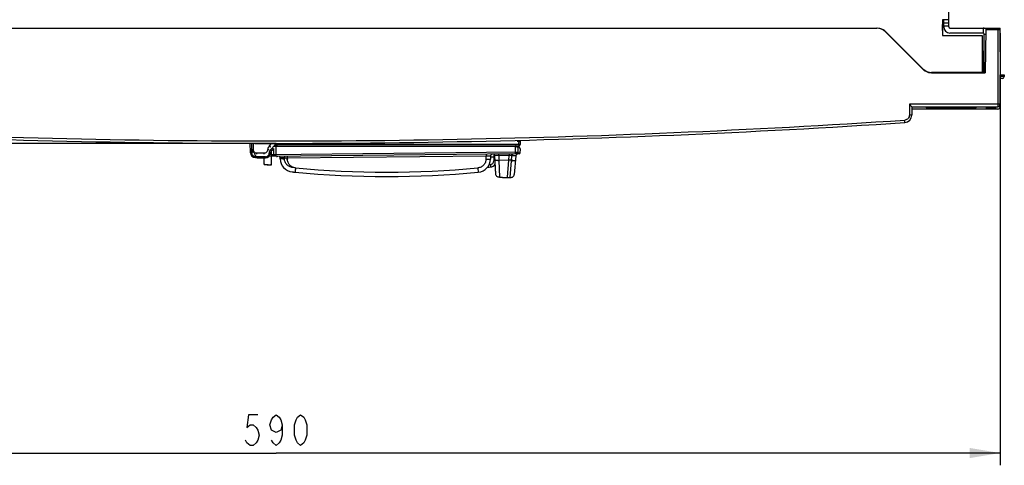
# Model space of a CAD drawing. Units: millimetres. Extents: x 0 to 420, y 0 to 297.
# Drawn here: x 106 to 186, y 92 to 128 of the extents above; entities that cross this region are included whole.
import ezdxf

# ---------------------------------------------------------------- set-up
doc = ezdxf.new("R2010")
doc.units = ezdxf.units.MM
doc.header["$LTSCALE"] = 23.1
doc.layers.get('0').update_dxf_attribs({"linetype": 'CONTINUOUS'})
doc.layers.add('INTF_1', color=7, linetype='CONTINUOUS')
doc.styles.get("Standard").update_dxf_attribs({"font": 'txt', "width": 0.8})
doc.dimstyles.new('DIMSTYLE_4', dxfattribs={"dimtxt": 2.5, "dimasz": 2.5, "dimexe": 1, "dimexo": 0, "dimtad": 1, "dimdec": 0, "dimlfac": 5, "dimtxsty": 'STANDARD', "dimblk": '_FILLED', "dimblk1": '_FILLED', "dimblk2": '_FILLED', "dimcen": 0.09, "dimazin": 2, "dimtp": 0.8, "dimtm": 0.8, "dimtfac": 1, "dimtdec": 0, "dimtofl": 0, "dimtmove": 0, "dimatfit": 3, "dimldrblk": '_FILLED', "dimfxl": 1, "dimtolj": 1, "dimarcsym": 0})
doc.dimstyles.new('DIMSTYLE_7', dxfattribs={"dimtxt": 2.5, "dimasz": 2.5, "dimexe": 1, "dimexo": 0, "dimtad": 1, "dimdec": 0, "dimlfac": 5, "dimtxsty": 'STANDARD', "dimblk": '_FILLED', "dimblk1": '_FILLED', "dimblk2": '_FILLED', "dimcen": 0.09, "dimazin": 2, "dimtp": 0.2, "dimtm": 0.2, "dimtfac": 1, "dimtdec": 0, "dimtofl": 0, "dimtmove": 0, "dimatfit": 3, "dimldrblk": '_FILLED', "dimfxl": 1, "dimtolj": 1, "dimarcsym": 0})
doc.dimstyles.new('DIMSTYLE_8', dxfattribs={"dimtxt": 2.5, "dimasz": 2.5, "dimexe": 1, "dimexo": 0, "dimtad": 1, "dimdec": 0, "dimlfac": 5, "dimtxsty": 'STANDARD', "dimblk": '_FILLED', "dimblk1": '_FILLED', "dimblk2": '_FILLED', "dimcen": 0.09, "dimazin": 2, "dimtp": 0.3, "dimtm": 0.3, "dimtfac": 1, "dimtdec": 0, "dimtofl": 0, "dimtmove": 0, "dimatfit": 3, "dimldrblk": '_FILLED', "dimfxl": 1, "dimtolj": 1, "dimarcsym": 0})

# ---------------------------------------------------------------- blocks, each defined once
blk = doc.blocks.new('_FILLED')
at = {"color": 0, "linetype": 'BYBLOCK'}
blk.add_solid([(0, 0), (-1, 0.166), (-1, -0.166)], dxfattribs=at)
blk = doc.blocks.new('*D4')
at = {"color": 2, "linetype": 'CONTINUOUS'}
for p, q in [((67.44, 127.627), (67.44, 92)), ((185.444, 127.227), (185.444, 92)), ((67.44, 93), (126.442, 93)), ((185.444, 93), (126.442, 93))]:
    blk.add_line(p, q, dxfattribs=at)
at = {"color": 2, "linetype": 'CONTINUOUS', "xscale": 2.5, "yscale": 2.5, "zscale": 2.5, "rotation": 180}
blk.add_blockref('_FILLED', (67.44, 93), dxfattribs=at)
at = {"color": 2, "linetype": 'CONTINUOUS', "xscale": 2.5, "yscale": 2.5, "zscale": 2.5}
blk.add_blockref('_FILLED', (185.444, 93), dxfattribs=at)
blk = doc.blocks.new('*D12')
at = {"color": 2, "linetype": 'CONTINUOUS'}
for p, q in [((67.446, 127.625), (53.801, 127.625)), ((54.801, 127.625), (54.801, 122.931)), ((54.801, 118.236), (54.801, 122.931)), ((126.44, 118.236), (53.801, 118.236))]:
    blk.add_line(p, q, dxfattribs=at)
at = {"color": 2, "linetype": 'CONTINUOUS', "xscale": 2.5, "yscale": 2.5, "zscale": 2.5}
for p, rotation in [((54.801, 127.625), 90), ((54.801, 118.236), 270)]:
    blk.add_blockref('_FILLED', p, dxfattribs=dict(at, rotation=rotation))
blk = doc.blocks.new('*D13')
at = {"color": 2, "linetype": 'CONTINUOUS'}
for p, q in [((126.44, 118.236), (53.801, 118.236)), ((54.801, 118.236), (54.801, 106.594)), ((54.801, 94.953), (54.801, 106.594)), ((68.897, 94.953), (53.801, 94.953))]:
    blk.add_line(p, q, dxfattribs=at)
at = {"color": 2, "linetype": 'CONTINUOUS', "xscale": 2.5, "yscale": 2.5, "zscale": 2.5}
for p, rotation in [((54.801, 118.236), 90), ((54.801, 94.953), 270)]:
    blk.add_blockref('_FILLED', p, dxfattribs=dict(at, rotation=rotation))
blk = doc.blocks.new('*D14')
at = {"color": 2, "linetype": 'CONTINUOUS'}
for p, q in [((61.782, 118.236), (61.782, 124.236)), ((61.782, 124.236), (61.782, 115.764)), ((126.44, 118.236), (60.782, 118.236)), ((61.782, 105.584), (61.782, 115.764)), ((74.21, 113.293), (60.782, 113.293)), ((61.782, 113.293), (61.782, 105.584))]:
    blk.add_line(p, q, dxfattribs=at)
at = {"color": 2, "linetype": 'CONTINUOUS', "xscale": 2.5, "yscale": 2.5, "zscale": 2.5}
for p, rotation in [((61.782, 118.236), 270), ((61.782, 113.293), 90)]:
    blk.add_blockref('_FILLED', p, dxfattribs=dict(at, rotation=rotation))

msp = doc.modelspace()

# ---------------------------------------------------------------- linework, layer by layer
at = {"color": 7, "linetype": 'CONTINUOUS'}
for p, q in [((126.2945, 117.9966), (146.0168, 117.9966)), ((144.3691, 117.9966), (144.3691, 118.0506)), ((144.3701, 118.0506), (144.3701, 117.9966)), ((146.0168, 117.9966), (146.0377, 117.9556)), ((126.3289, 117.2145), (126.0437, 117.2116)), ((126.2375, 117.827), (126.2427, 117.3136)), ((126.4437, 117.2157), (126.3437, 117.2147)), ((143.9076, 117.1506), (144.2637, 117.1506)), ((144.3402, 115.7389), (144.2593, 117.2428))]:
    msp.add_line(p, q, dxfattribs=at)
at = {"color": 9, "linetype": 'CONTINUOUS'}
for p, q in [((126.4437, 117.2157), (126.4358, 117.9966)), ((144.1701, 118.0506), (144.1701, 117.9966)), ((145.9168, 117.9966), (145.9227, 117.4126)), ((146.1217, 117.5146), (125.9507, 117.3107)), ((126.0397, 117.6093), (126.0437, 117.2116)), ((144.1701, 117.3521), (144.1701, 116.812)), ((144.5786, 117.2474), (144.5775, 117.3561)), ((145.4274, 117.256), (144.5786, 117.2474)), ((144.5786, 117.2474), (144.5999, 116.8522)), ((145.3938, 116.8637), (145.4274, 117.256)), ((145.4263, 117.3644), (145.4274, 117.256)), ((143.8979, 116.5133), (143.9164, 116.3141)), ((144.2818, 116.812), (144.1701, 116.812)), ((145.3938, 116.8637), (144.5999, 116.8522)), ((144.5999, 116.8522), (144.6574, 115.4874)), ((145.2925, 115.4966), (145.3938, 116.8637))]:
    msp.add_line(p, q, dxfattribs=at)
at = {"color": 2, "linetype": 'CONTINUOUS'}
for points in [[(124.9424, 96.125), (124.1924, 96.125), (124.0674, 95.0833), (124.3174, 95.2917), (124.5674, 95.2917), (124.8174, 95.0833), (124.9424, 94.875), (125.0674, 94.4583), (124.9424, 94.0417), (124.8174, 93.8333), (124.5674, 93.625), (124.3174, 93.625), (124.0674, 93.8333), (123.9424, 94.0417)], [(126.9424, 95.2917), (126.8174, 94.875), (126.4424, 94.6667), (126.0674, 94.875), (125.9424, 95.2917), (126.0674, 95.7083), (126.1924, 95.9167), (126.4424, 96.125), (126.6924, 95.9167), (126.8174, 95.7083), (126.9424, 95.2917), (126.9424, 94.4583), (126.8174, 94.0417), (126.6924, 93.8333), (126.4424, 93.625), (126.1924, 93.8333), (126.0674, 94.0417)], [(128.4424, 93.625), (128.1924, 93.8333), (128.0674, 94.0417), (127.9424, 94.4583), (127.9424, 95.2917), (128.0674, 95.7083), (128.1924, 95.9167), (128.4424, 96.125), (128.6924, 95.9167), (128.8174, 95.7083), (128.9424, 95.2917), (128.9424, 94.4583), (128.8174, 94.0417), (128.6924, 93.8333), (128.4424, 93.625)]]:
    msp.add_lwpolyline(points, dxfattribs=at)
at = {"color": 7, "linetype": 'CONTINUOUS'}
for centre, radius, start, end in [((126.3427, 117.3146), 0.1, 180.579303, 270.579303), ((144.0995, 117.2342), 0.16, 3.079303, 48.438042), ((143.8701, 116.812), 0.5, 275.31197, 328.769529), ((136.5101, 195.9706), 80, 275.132126, 275.31197)]:
    msp.add_arc(centre, radius, start, end, dxfattribs=at)
at = {"color": 9, "linetype": 'CONTINUOUS'}
for centre, radius, start, end in [((136.5101, 195.9706), 79.8, 275.241925, 275.31197), ((143.8701, 116.812), 0.3, 275.311972, 0.000073), ((144.1713, 124.8335), 7.9928, 272.446813, 273.073566)]:
    msp.add_arc(centre, radius, start, end, dxfattribs=at)
for points, knots in [([(144.5786, 117.2474), (144.5577, 117.2475), (144.5167, 117.2477), (144.4572, 117.2479), (144.41, 117.2479), (144.3752, 117.2478), (144.3519, 117.2476), (144.3309, 117.2474), (144.3123, 117.2471), (144.2965, 117.2467), (144.2834, 117.2462), (144.2732, 117.2456), (144.266, 117.2449), (144.2617, 117.2441), (144.2597, 117.2435), (144.2592, 117.243), (144.2593, 117.2428)], [0, 0, 0, 0, 0.1957454, 0.3843618, 0.5585733, 0.6380022, 0.7110995, 0.7770092, 0.8351138, 0.8848835, 0.9258498, 0.9577269, 0.9805369, 0.9943805, 0.9980654, 1, 1, 1, 1]), ([(145.7472, 117.2661), (145.7473, 117.2663), (145.7469, 117.2666), (145.7464, 117.2668), (145.7455, 117.2671), (145.7438, 117.2674), (145.7399, 117.2678), (145.7332, 117.268), (145.723, 117.268), (145.7099, 117.2677), (145.694, 117.2673), (145.6754, 117.2666), (145.6543, 117.2657), (145.631, 117.2648), (145.5961, 117.2633), (145.5489, 117.2613), (145.4893, 117.2587), (145.4483, 117.2569), (145.4274, 117.256)], [0, 0, 0, 0, 0.0018314, 0.003362, 0.0054075, 0.0111332, 0.0191002, 0.0418444, 0.0737435, 0.1148131, 0.1647317, 0.2229792, 0.2889861, 0.3621406, 0.4416485, 0.6159839, 0.8045271, 1, 1, 1, 1]), ([(144.5125, 116.848), (144.4965, 116.8473), (144.4653, 116.8461), (144.4203, 116.8446), (144.3795, 116.8437), (144.3491, 116.8434), (144.3282, 116.8435), (144.3154, 116.8437), (144.3046, 116.8441), (144.2959, 116.8445), (144.2894, 116.8451), (144.2846, 116.8458), (144.282, 116.8463), (144.2805, 116.8471), (144.2805, 116.8476)], [0, 0, 0, 0, 0.2062485, 0.4029644, 0.5809706, 0.7317683, 0.7954184, 0.8506555, 0.8970482, 0.9342818, 0.9626218, 0.9825428, 0.9946126, 1, 1, 1, 1]), ([(145.7131, 116.8683), (145.7131, 116.868), (145.7123, 116.8673), (145.7106, 116.8668), (145.7079, 116.8661), (145.7025, 116.8652), (145.6934, 116.8643), (145.6801, 116.8635), (145.664, 116.8628), (145.6454, 116.8622), (145.6248, 116.8618), (145.6025, 116.8615), (145.5789, 116.8614), (145.5455, 116.8613), (145.502, 116.8616), (145.4484, 116.8624), (145.4121, 116.8632), (145.3938, 116.8637)], [0, 0, 0, 0, 0.0029262, 0.0084939, 0.0170471, 0.0285882, 0.0602985, 0.1024129, 0.1534207, 0.2119133, 0.2766473, 0.3464648, 0.4204658, 0.497807, 0.6598761, 0.828508, 1, 1, 1, 1])]:
    msp.add_open_spline(points, degree=3, knots=knots, dxfattribs=at)
at = {"layer": 'INTF_1', "color": 7, "linetype": 'CONTINUOUS'}
for p, q in [((181.2444, 127.727), (181.2444, 167.627)), ((95.4719, 127.6277), (175.3793, 127.6277)), ((180.7444, 128.3078), (180.7444, 127.027)), ((181.2444, 128.3078), (180.7444, 128.3078)), ((180.752, 127.9283), (180.7444, 127.9207)), ((180.752, 127.9283), (180.7444, 127.9283)), ((180.7506, 128.3078), (180.7506, 127.9283)), ((180.7521, 127.4283), (180.752, 127.9283)), ((180.8444, 127.827), (180.8444, 128.3078)), ((181.2444, 128.027), (180.8444, 128.027)), ((180.8444, 127.827), (180.8444, 127.727)), ((181.3444, 127.627), (185.4444, 127.627)), ((184.0444, 127.627), (184.0444, 127.227)), ((185.4444, 127.227), (185.4444, 127.627)), ((176.0889, 127.3324), (179.1268, 124.2731)), ((176.134, 127.3341), (179.1483, 124.3199)), ((180.7521, 127.4283), (180.7444, 127.4361)), ((180.7444, 127.4283), (180.7521, 127.4283)), ((180.7444, 127.027), (183.9804, 127.027)), ((184.0444, 127.227), (181.3444, 127.227)), ((183.9804, 127.027), (183.9804, 123.9777)), ((184.1444, 123.9819), (184.1444, 127.127)), ((184.1444, 127.127), (184.2644, 127.127)), ((184.2714, 127.5277), (184.2094, 123.9777)), ((184.2714, 127.5277), (185.4081, 127.5277)), ((185.4081, 127.5277), (185.4404, 123.8277)), ((185.4444, 127.227), (185.4107, 127.227)), ((184.0444, 125.727), (183.9804, 125.727)), ((184.0444, 125.727), (184.1444, 125.727)), ((179.8363, 123.9777), (184.2094, 123.9777)), ((183.9804, 124.027), (179.8554, 124.027)), ((185.4404, 121.2277), (185.4404, 123.8277)), ((185.4404, 123.8277), (185.7769, 123.8277)), ((185.777, 123.8277), (185.777, 123.6777)), ((185.6269, 123.5277), (185.4404, 123.5277)), ((178.2404, 121.2277), (178.2404, 120.5384)), ((178.2404, 121.2277), (185.2404, 121.2277)), ((179.4444, 121.1363), (179.3529, 121.2277)), ((181.042, 121.2277), (181.042, 121.1266)), ((181.2739, 121.1266), (181.2739, 121.2277)), ((181.9027, 121.2277), (181.9027, 121.1266)), ((183.4444, 121.1363), (183.5358, 121.2277)), ((184.2867, 121.2277), (184.2867, 121.1266)), ((184.3707, 121.2277), (184.3707, 121.1266)), ((185.0049, 121.1266), (185.0049, 121.2277)), ((185.0889, 121.1266), (185.0889, 121.2277)), ((185.2404, 121.0277), (178.2404, 121.0277)), ((181.042, 121.1363), (179.4444, 121.1363)), ((181.077, 121.0916), (181.8676, 121.0916)), ((183.4444, 121.1363), (181.9027, 121.1363)), ((184.3217, 121.0916), (185.0539, 121.0916)), ((127.3555, 117.9958), (127.3555, 118.0506)), ((127.3565, 118.0506), (127.3565, 117.9958)), ((143.3095, 117.9966), (143.3095, 118.0506)), ((143.3105, 118.0506), (143.3105, 117.9966)), ((125.471, 116.51), (125.5386, 116.5107)), ((125.5129, 116.5104), (125.471, 116.51)), ((125.5386, 116.5107), (125.5612, 116.5109)), ((125.5612, 116.5109), (125.5832, 116.5111)), ((125.5832, 116.5111), (125.7879, 116.5131)), ((125.706, 116.4761), (125.7736, 116.4768)), ((125.748, 116.4765), (125.706, 116.4761)), ((125.7736, 116.4768), (125.7962, 116.477)), ((125.7962, 116.477), (125.8182, 116.4772)), ((125.8182, 116.4772), (125.8854, 116.4779)), ((125.8854, 116.4779), (125.9526, 116.4785)), ((125.9526, 116.4785), (125.9972, 116.479)), ((126.0649, 116.4796), (125.9972, 116.479)), ((125.9972, 116.479), (126.0229, 116.4792)), ((126.0229, 116.4792), (126.0649, 116.4796))]:
    msp.add_line(p, q, dxfattribs=at)
at = {"layer": 'INTF_1', "color": 9, "linetype": 'CONTINUOUS'}
for p, q in [((180.8444, 127.827), (181.2444, 127.827)), ((184.5444, 127.627), (184.5444, 127.5277)), ((185.2404, 127.5277), (185.2404, 121.2277)), ((184.0444, 125.727), (184.0444, 123.9828)), ((185.777, 123.6777), (185.4404, 123.6777)), ((178.0404, 121.426), (178.0404, 120.5367)), ((185.2404, 121.426), (178.0404, 121.426)), ((181.3614, 121.2277), (181.3614, 121.1266)), ((181.9027, 121.1266), (181.042, 121.1266)), ((185.0889, 121.1266), (184.2867, 121.1266)), ((177.6803, 119.9398), (177.667, 120.1376)), ((124.4354, 118.2817), (124.4495, 117.4775)), ((124.5651, 118.2798), (124.5744, 117.7436)), ((125.9013, 118.0324), (126.0999, 118.2414)), ((126.0114, 117.7324), (126.3478, 118.0866)), ((126.4928, 118.1488), (126.4928, 118.0506)), ((146.2288, 118.1488), (126.4928, 118.1488)), ((127.1023, 118.0506), (127.1032, 117.9966)), ((127.2346, 117.9966), (127.2355, 118.0506)), ((127.3367, 118.0506), (127.3376, 117.9966)), ((127.5555, 117.9957), (127.5555, 118.0506)), ((127.7905, 117.9957), (127.7905, 118.0506)), ((143.1105, 118.0506), (143.1105, 117.9966)), ((144.5692, 117.9966), (144.572, 118.0506)), ((145.1593, 118.0506), (145.1621, 117.9966)), ((145.5856, 117.9966), (145.5884, 118.0506)), ((145.7092, 118.0506), (145.7092, 117.9966)), ((146.1187, 118.4488), (146.1187, 118.3506)), ((146.1524, 117.4689), (146.1519, 117.9555)), ((146.2288, 118.1488), (146.2346, 118.4856)), ((146.2288, 118.1488), (146.2288, 118.0506)), ((124.7494, 117.0845), (124.7494, 117.1827)), ((124.8744, 117.3506), (124.8744, 117.4488)), ((125.4662, 117.4488), (124.8744, 117.4488)), ((124.9845, 117.0506), (124.9845, 117.1488)), ((125.5762, 117.1488), (124.9845, 117.1488)), ((125.4662, 117.3506), (125.4662, 117.4488)), ((125.5762, 117.0506), (125.5762, 117.1488)), ((126.6814, 117.2175), (126.6818, 117.1813)), ((127.1187, 117.1856), (127.1199, 117.0646)), ((127.3534, 117.1879), (127.3549, 117.0307)), ((143.548, 117.1888), (127.3549, 117.0307)), ((143.5463, 116.9601), (143.548, 117.1888)), ((143.5465, 117.346), (143.548, 117.1888)), ((144.2596, 117.2368), (144.2591, 117.2363)), ((144.2591, 117.2363), (144.2591, 117.2362)), ((145.6286, 116.8228), (145.6623, 117.2151)), ((145.6623, 117.2151), (145.6609, 117.3667)), ((145.9222, 117.4666), (146.1524, 117.4689)), ((146.1524, 117.4689), (146.1534, 117.3715)), ((146.1525, 117.4689), (146.256, 117.4694)), ((146.2407, 117.3724), (146.2146, 117.3721)), ((146.256, 117.4694), (146.3397, 117.4698)), ((127.1199, 117.0646), (127.1222, 116.9796)), ((127.3549, 117.0307), (127.3572, 116.9457)), ((144.2803, 116.8408), (144.2802, 116.841)), ((145.5268, 115.4557), (145.627, 116.8019)), ((145.627, 116.8019), (145.6286, 116.8228)), ((127.7564, 115.9304), (127.7549, 115.9163)), ((127.9914, 115.8969), (127.9899, 115.8824)), ((128.0183, 116.1806), (128.0148, 116.143)), ((128.0233, 116.2345), (128.0183, 116.1806)), ((142.8793, 116.2339), (142.8843, 116.18)), ((142.8843, 116.18), (142.8879, 116.1424)), ((142.8879, 116.1424), (142.905, 115.9594)), ((142.905, 115.9594), (142.9126, 115.8817)), ((144.6563, 115.4875), (144.6566, 115.4807)), ((144.8898, 115.4908), (144.8917, 115.4468))]:
    msp.add_line(p, q, dxfattribs=at)
at = {"layer": 'INTF_1', "color": 6, "linetype": 'CONTINUOUS'}
for p, q in [((124.3495, 117.4775), (124.3354, 118.2832)), ((124.4745, 117.7436), (124.4651, 118.2813)), ((126.4265, 118.0253), (126.429, 118.0275)), ((126.429, 118.0275), (126.4315, 118.0295)), ((126.4315, 118.0295), (126.4334, 118.031)), ((126.4534, 118.0425), (126.458, 118.0443)), ((126.4759, 118.0491), (126.4762, 118.0492)), ((126.4928, 118.0506), (146.2288, 118.0506)), ((127.0189, 117.9966), (127.0189, 118.0506)), ((127.0232, 117.9966), (127.0223, 118.0506)), ((144.3933, 117.9966), (144.3961, 118.0506)), ((146.0377, 117.9556), (146.2519, 117.9555)), ((146.3472, 117.7685), (146.2519, 117.9555)), ((146.3347, 118.4877), (146.3288, 118.1488)), ((146.2146, 117.3721), (125.8643, 117.1733)), ((126.0649, 116.4796), (126.0702, 117.1753)), ((126.2375, 117.827), (126.0839, 117.6653)), ((126.2988, 117.2138), (126.4467, 117.2152)), ((143.9079, 117.1924), (143.9062, 116.9636)), ((144.341, 115.7038), (144.2591, 117.2362)), ((145.9821, 117.2251), (145.8499, 115.6879)), ((146.2465, 117.3726), (146.2407, 117.3724)), ((146.2439, 117.3724), (146.2407, 117.3724)), ((146.2422, 117.3724), (146.2439, 117.3724)), ((146.3397, 117.4698), (146.3472, 117.7685)), ((124.7494, 117.0845), (124.8239, 117.0845)), ((124.9845, 117.0506), (125.5762, 117.0506)), ((125.471, 116.51), (125.4563, 117.0506)), ((125.706, 116.4761), (125.705, 116.5123)), ((126.7623, 116.9761), (126.76, 117.0611)), ((144.6566, 115.4807), (144.7282, 115.4817)), ((144.8917, 115.4468), (145.5268, 115.4557))]:
    msp.add_line(p, q, dxfattribs=at)
for points in [[(126.3987, 117.9966), (126.4205, 118.0196), (126.4208, 118.0199), (126.4211, 118.0202)], [(126.4211, 118.0202), (126.4216, 118.0207), (126.424, 118.0231), (126.4265, 118.0253)], [(126.4215, 118.0206), (126.4218, 118.021), (126.4222, 118.0213), (126.4226, 118.0217)], [(126.423, 118.0221), (126.4234, 118.0225), (126.4238, 118.0229), (126.4242, 118.0233), (126.4246, 118.0237), (126.4251, 118.0241)], [(126.4255, 118.0245), (126.426, 118.025), (126.4265, 118.0254), (126.427, 118.0258), (126.4275, 118.0262)], [(126.428, 118.0267), (126.4285, 118.0271), (126.4288, 118.0274)], [(126.458, 118.0443), (126.4599, 118.045), (126.4619, 118.0456), (126.4639, 118.0463), (126.4659, 118.0468), (126.4678, 118.0474), (126.4696, 118.0478)], [(126.4696, 118.0478), (126.4714, 118.0482), (126.473, 118.0486), (126.4744, 118.0488), (126.4754, 118.049), (126.4759, 118.0491)]]:
    msp.add_lwpolyline(points, dxfattribs=at)
at = {"layer": 'INTF_1', "color": 7, "linetype": 'CONTINUOUS'}
for centre, radius, start, end in [((175.4269, 126.627), 1, 45, 89.999592), ((181.3444, 127.727), 0.5, 179.999997, 269.999949), ((181.3444, 127.727), 0.1, 179.999997, 269.999997), ((184.0444, 127.127), 0.5, 53.320384, 89.999964), ((184.0444, 127.127), 0.1, 0.001007, 89.999964), ((179.8554, 125.027), 1, 225, 270), ((185.627, 123.6777), 0.15, 270, 360), ((185.2404, 121.4277), 0.2, 270, 360), ((185.2404, 121.2277), 0.2, 270, 360), ((177.6404, 120.5384), 0.6, 273.809192, 360), ((181.077, 121.1266), 0.035, 180, 270), ((181.8677, 121.1266), 0.035, 270, 360), ((184.3217, 121.1266), 0.035, 180, 270), ((184.4057, 121.1266), 0.035, 180, 270), ((184.9699, 121.1266), 0.035, 270, 360), ((185.0539, 121.1266), 0.035, 270, 360), ((126.4404, 889.5259), 771.29, 268.2085018, 273.8091917)]:
    msp.add_arc(centre, radius, start, end, dxfattribs=at)
at = {"layer": 'INTF_1', "color": 9, "linetype": 'CONTINUOUS'}
for centre, radius, start, end in [((126.4377, 889.6824), 771.2482, 268.2090738, 273.8086143), ((126.2639, 117.688), 0.5, 136.471777, 175.641669), ((126.4929, 117.9488), 0.2, 90.004654, 136.469171), ((126.3739, 117.388), 0.5, 136.471778, 175.64167), ((144.1295, 85.4515), 31.7426, 90.590137, 91.049602), ((144.0993, 117.2276), 0.16, 3.059658, 51.777852), ((147.2709, 81.6305), 35.6209, 92.457344, 92.588248), ((146.1415, 117.2114), 0.16, 90.559658, 175.082238), ((127.1897, 79.3585), 37.7061, 90.106048, 90.492845), ((126.6079, 135.6763), 18.7037, 271.186937, 271.390557), ((126.5659, 137.4164), 20.4444, 271.390024, 271.559362), ((127.4247, 79.3246), 37.7061, 90.106048, 90.492845), ((126.8009, 137.3825), 20.4444, 271.390024, 271.559362), ((143.7034, 137.4191), 20.4597, 269.559973, 269.718158), ((143.6959, 135.8639), 18.9044, 269.717568, 269.914627), ((145.8265, 124.6226), 7.8023, 268.546223, 269.14154), ((135.4546, 196.1203), 80.2307, 264.685392, 275.309851)]:
    msp.add_arc(centre, radius, start, end, dxfattribs=at)
at = {"layer": 'INTF_1', "color": 6, "linetype": 'CONTINUOUS'}
for centre, radius, start, end in [((126.4928, 117.9506), 0.1, 90, 136.471516), ((144.724, 117.9845), 0.1, 6.97199, 41.450994), ((144.8925, 117.9506), 0.1, 138.039834, 152.535818), ((146.0088, 117.9506), 0.1, 90, 152.536311), ((146.2288, 118.1506), 0.1, 270, 359), ((124.7494, 117.4845), 0.4, 181, 270), ((124.8744, 117.7506), 0.4, 181, 225.709404), ((124.9845, 117.4506), 0.4, 225.709311, 270), ((125.5762, 117.4506), 0.4, 270, 355.64193), ((126.3739, 117.3898), 0.4, 136.471516, 175.64193), ((126.3458, 117.3142), 0.1, 268.75233, 270.55966), ((126.4876, 117.281), 0.1016, 267.760606, 270.559658), ((126.5808, 117.2803), 0.1, 220.753399, 270.55966), ((126.6, 117.0567), 0.16, 1.559664, 51.689322), ((144.0679, 117.1911), 0.16, 90.559683, 179.559659), ((146.2398, 117.4723), 0.1, 272.42828, 358.559659), ((127.8562, 117.0059), 1.0944, 181.559658, 264.685398), ((142.8112, 116.972), 1.095, 275.309847, 359.559658), ((135.2195, 196.1607), 80.5909, 264.685398, 264.760665), ((128.0912, 116.972), 1.0944, 257.761223, 264.685398), ((135.4546, 196.1268), 80.5909, 264.685398, 275.309847)]:
    msp.add_arc(centre, radius, start, end, dxfattribs=at)
at = {"layer": 'INTF_1', "color": 7, "linetype": 'CONTINUOUS'}
for points in [[(176.0889, 127.3324), (175.9041, 127.52), (175.6426, 127.6288), (175.3793, 127.6277)], [(179.8363, 123.9777), (179.573, 123.9767), (179.3115, 124.0855), (179.1268, 124.2731)], [(181.2815, 121.1085), (181.2772, 121.1135), (181.2739, 121.1201), (181.2739, 121.1266)]]:
    msp.add_open_spline(points, degree=3, dxfattribs=at)
for points, knots in [([(178.0404, 121.426), (178.0832, 121.3832), (178.1427, 121.324), (178.2092, 121.2578), (178.2331, 121.2346), (178.2403, 121.2277)], [0, 0, 0, 0, 0.6447554, 0.8937998, 1, 1, 1, 1]), ([(181.3234, 121.0916), (181.312, 121.0916), (181.2958, 121.0954), (181.284, 121.1055), (181.2815, 121.1085)], [0, 0, 0, 0, 0.7466585, 1, 1, 1, 1])]:
    msp.add_open_spline(points, degree=3, knots=knots, dxfattribs=at)
at = {"layer": 'INTF_1', "color": 9, "linetype": 'CONTINUOUS'}
for points, knots in [([(185.4404, 121.4277), (185.4404, 121.4277), (185.4399, 121.4277), (185.4393, 121.4275), (185.438, 121.4275), (185.4355, 121.4273), (185.4311, 121.4272), (185.4246, 121.4271), (185.4162, 121.4269), (185.4062, 121.4268), (185.3945, 121.4266), (185.3761, 121.4264), (185.3501, 121.4263), (185.3159, 121.4261), (185.2788, 121.426), (185.2534, 121.426), (185.2404, 121.426)], [0, 0, 0, 0, 0.0013012, 0.0049945, 0.0110837, 0.0195416, 0.043438, 0.0764272, 0.1182483, 0.168621, 0.2270535, 0.2929171, 0.4444133, 0.6178794, 0.8059754, 1, 1, 1, 1]), ([(178.0404, 120.5367), (178.0404, 120.4868), (178.0207, 120.3864), (177.9397, 120.2567), (177.8156, 120.1672), (177.7167, 120.1409), (177.667, 120.1375)], [0, 0, 0, 0, 0.2501176, 0.4999943, 0.7498745, 1, 1, 1, 1]), ([(178.2404, 120.5384), (178.2404, 120.5383), (178.2399, 120.5383), (178.2394, 120.5382), (178.2381, 120.5382), (178.2357, 120.538), (178.2313, 120.5379), (178.2249, 120.5377), (178.2166, 120.5376), (178.2065, 120.5374), (178.1948, 120.5373), (178.1758, 120.5371), (178.1489, 120.5369), (178.1139, 120.5368), (178.0773, 120.5367), (178.0526, 120.5367), (178.0404, 120.5367)], [0, 0, 0, 0, 0.0012522, 0.0048318, 0.0107523, 0.0189998, 0.042408, 0.0749144, 0.1163734, 0.1666386, 0.2255631, 0.2930001, 0.450928, 0.6297697, 0.8169767, 1, 1, 1, 1]), ([(181.3614, 121.1266), (181.3614, 121.1236), (181.3624, 121.1128), (181.3673, 121.1017), (181.3734, 121.0966)], [0, 0, 0, 0, 0.2717311, 1, 1, 1, 1]), ([(181.3734, 121.0966), (181.3744, 121.0958), (181.3781, 121.0931), (181.3828, 121.0916), (181.3862, 121.0916)], [0, 0, 0, 0, 0.2659004, 1, 1, 1, 1]), ([(125.9013, 118.0324), (125.906, 118.0279), (125.9152, 118.0193), (125.9285, 118.0067), (125.9408, 117.9952), (125.9502, 117.9864), (125.9569, 117.9803), (125.9611, 117.9764), (125.9648, 117.973), (125.9679, 117.9703), (125.9703, 117.9681), (125.9719, 117.9667), (125.9729, 117.9659), (125.9734, 117.9655), (125.9736, 117.9654), (125.9738, 117.9652), (125.9738, 117.9653)], [0, 0, 0, 0, 0.1956284, 0.3833627, 0.5560641, 0.7073705, 0.7731141, 0.8314404, 0.8818228, 0.923735, 0.956709, 0.9805066, 0.9889099, 0.9949566, 0.9986355, 1, 1, 1, 1]), ([(126.3478, 118.0866), (126.3525, 118.0821), (126.3617, 118.0734), (126.375, 118.0609), (126.3873, 118.0493), (126.3967, 118.0406), (126.4034, 118.0344), (126.4076, 118.0306), (126.4113, 118.0272), (126.4143, 118.0245), (126.4168, 118.0223), (126.4184, 118.0209), (126.4194, 118.0201), (126.4199, 118.0197), (126.4201, 118.0195), (126.4203, 118.0194), (126.4203, 118.0194)], [0, 0, 0, 0, 0.1956284, 0.3833627, 0.556064, 0.7073704, 0.773114, 0.8314403, 0.8818227, 0.923735, 0.9567089, 0.9805066, 0.9889099, 0.9949566, 0.9986355, 1, 1, 1, 1]), ([(146.2187, 118.4488), (146.2187, 118.4487), (146.2177, 118.4487), (146.2166, 118.4484), (146.214, 118.4484), (146.2108, 118.4483), (146.2066, 118.4482), (146.2016, 118.4481), (146.1957, 118.4481), (146.1865, 118.4481), (146.1735, 118.4481), (146.1565, 118.4483), (146.138, 118.4485), (146.1252, 118.4487), (146.1187, 118.4488)], [0, 0, 0, 0, 0.0051068, 0.019596, 0.0434827, 0.0765605, 0.1185192, 0.1689588, 0.2273961, 0.2932696, 0.4447267, 0.617518, 0.8050066, 1, 1, 1, 1]), ([(146.3288, 118.1488), (146.3288, 118.1487), (146.3278, 118.1487), (146.3266, 118.1484), (146.3241, 118.1484), (146.3209, 118.1483), (146.3166, 118.1482), (146.3116, 118.1481), (146.3058, 118.1481), (146.2966, 118.1481), (146.2836, 118.1481), (146.2665, 118.1483), (146.248, 118.1485), (146.2353, 118.1487), (146.2288, 118.1488)], [0, 0, 0, 0, 0.0051068, 0.0195961, 0.0434827, 0.0765605, 0.1185192, 0.1689589, 0.2273962, 0.2932696, 0.4447268, 0.6175181, 0.8050067, 1, 1, 1, 1]), ([(124.3495, 117.4775), (124.3495, 117.4773), (124.3505, 117.4774), (124.3516, 117.4771), (124.3542, 117.4771), (124.3574, 117.4769), (124.3616, 117.4769), (124.3666, 117.4768), (124.3725, 117.4768), (124.3817, 117.4768), (124.3947, 117.4768), (124.4117, 117.477), (124.4302, 117.4772), (124.443, 117.4774), (124.4495, 117.4775)], [0, 0, 0, 0, 0.0051469, 0.0196843, 0.0435761, 0.0766565, 0.1186868, 0.1691923, 0.2276386, 0.2934903, 0.4449384, 0.6176057, 0.8050365, 1, 1, 1, 1]), ([(124.4495, 117.4775), (124.4501, 117.4389), (124.4668, 117.3612), (124.5339, 117.2634), (124.6328, 117.198), (124.7108, 117.1827), (124.7494, 117.1827)], [0, 0, 0, 0, 0.2499981, 0.4999871, 0.7499957, 1, 1, 1, 1]), ([(124.4745, 117.7436), (124.4745, 117.7434), (124.4754, 117.7435), (124.4766, 117.7432), (124.4791, 117.7432), (124.4824, 117.743), (124.4866, 117.743), (124.4916, 117.7429), (124.4974, 117.7429), (124.5066, 117.7429), (124.5196, 117.7429), (124.5367, 117.743), (124.5552, 117.7433), (124.5679, 117.7435), (124.5744, 117.7436)], [0, 0, 0, 0, 0.0051469, 0.0196844, 0.0435762, 0.0766566, 0.1186869, 0.1691924, 0.2276386, 0.2934903, 0.4449385, 0.6176058, 0.8050366, 1, 1, 1, 1]), ([(124.5744, 117.7436), (124.5751, 117.705), (124.5918, 117.6273), (124.6589, 117.5295), (124.7578, 117.4641), (124.8358, 117.4488), (124.8744, 117.4488)], [0, 0, 0, 0, 0.2499981, 0.4999871, 0.7499957, 1, 1, 1, 1]), ([(124.6845, 117.4436), (124.6852, 117.405), (124.7018, 117.3273), (124.7689, 117.2295), (124.8679, 117.1641), (124.9459, 117.1488), (124.9845, 117.1488)], [0, 0, 0, 0, 0.2499981, 0.4999871, 0.7499957, 1, 1, 1, 1]), ([(125.4662, 117.4488), (125.5033, 117.4488), (125.5784, 117.463), (125.6748, 117.5237), (125.7427, 117.6153), (125.7625, 117.689), (125.7653, 117.726)], [0, 0, 0, 0, 0.2500201, 0.5000291, 0.7500363, 1, 1, 1, 1]), ([(125.5762, 117.1488), (125.6134, 117.1488), (125.6884, 117.163), (125.7849, 117.2237), (125.8527, 117.3153), (125.8725, 117.389), (125.8754, 117.426)], [0, 0, 0, 0, 0.2500201, 0.5000291, 0.7500363, 1, 1, 1, 1]), ([(125.865, 117.7202), (125.865, 117.72), (125.864, 117.7201), (125.8629, 117.7199), (125.8603, 117.72), (125.8571, 117.7201), (125.8529, 117.7203), (125.8479, 117.7205), (125.8421, 117.7208), (125.8329, 117.7213), (125.8199, 117.7221), (125.8029, 117.7233), (125.7845, 117.7246), (125.7718, 117.7255), (125.7653, 117.726)], [0, 0, 0, 0, 0.0051442, 0.0196771, 0.0435623, 0.0766342, 0.1186545, 0.1691491, 0.2275844, 0.293426, 0.4448597, 0.6175273, 0.8049816, 1, 1, 1, 1]), ([(125.9751, 117.4202), (125.9751, 117.42), (125.9741, 117.4201), (125.9729, 117.4199), (125.9704, 117.42), (125.9672, 117.4201), (125.963, 117.4203), (125.9579, 117.4205), (125.9521, 117.4208), (125.943, 117.4213), (125.93, 117.4221), (125.913, 117.4233), (125.8945, 117.4246), (125.8818, 117.4255), (125.8754, 117.426)], [0, 0, 0, 0, 0.0051442, 0.0196772, 0.0435624, 0.0766343, 0.1186546, 0.1691492, 0.2275845, 0.293426, 0.4448598, 0.6175273, 0.8049816, 1, 1, 1, 1]), ([(126.0114, 117.7324), (126.0161, 117.728), (126.0252, 117.7193), (126.0386, 117.7067), (126.0509, 117.6952), (126.0603, 117.6864), (126.0669, 117.6803), (126.0712, 117.6764), (126.0748, 117.673), (126.0779, 117.6703), (126.0803, 117.6681), (126.082, 117.6667), (126.0829, 117.6659), (126.0834, 117.6655), (126.0837, 117.6654), (126.0839, 117.6652), (126.0839, 117.6653)], [0, 0, 0, 0, 0.1956284, 0.3833627, 0.556064, 0.7073704, 0.773114, 0.8314403, 0.8818227, 0.923735, 0.9567089, 0.9805066, 0.9889099, 0.9949566, 0.9986355, 1, 1, 1, 1]), ([(126.2801, 117.1774), (126.2801, 117.1774), (126.28, 117.1777), (126.2799, 117.178), (126.2799, 117.1788), (126.2798, 117.1798), (126.2797, 117.1811), (126.2796, 117.1834), (126.2794, 117.1869), (126.2792, 117.192), (126.279, 117.198), (126.2788, 117.205), (126.2787, 117.2099), (126.2786, 117.2125)], [0, 0, 0, 0, 0.0048176, 0.0175458, 0.0384216, 0.0674107, 0.1044448, 0.1494465, 0.2630112, 0.4068582, 0.5790057, 0.777421, 1, 1, 1, 1]), ([(143.9079, 117.1924), (143.9079, 117.1924), (143.9077, 117.1924), (143.9075, 117.1925), (143.9069, 117.1925), (143.9061, 117.1926), (143.9052, 117.1926), (143.9034, 117.1927), (143.9007, 117.1928), (143.8969, 117.1928), (143.8922, 117.1929), (143.8866, 117.1929), (143.8803, 117.1929), (143.8731, 117.1929), (143.8621, 117.1929), (143.8463, 117.1928), (143.8253, 117.1927), (143.8104, 117.1926), (143.8025, 117.1925)], [0, 0, 0, 0, 0.0012059, 0.0043531, 0.009529, 0.0167415, 0.0259889, 0.0372662, 0.0658867, 0.1025521, 0.1472037, 0.1997341, 0.2600044, 0.3278746, 0.4032048, 0.5756224, 0.7753474, 1, 1, 1, 1]), ([(145.9821, 117.2251), (145.9821, 117.2253), (145.9818, 117.2256), (145.9814, 117.2258), (145.9805, 117.2261), (145.9789, 117.2264), (145.9753, 117.2268), (145.9692, 117.227), (145.9601, 117.227), (145.9488, 117.2268), (145.9357, 117.2265), (145.9208, 117.226), (145.9045, 117.2254), (145.887, 117.2247), (145.8618, 117.2236), (145.8284, 117.2222), (145.7867, 117.2205), (145.7582, 117.2193), (145.7436, 117.2186)], [0, 0, 0, 0, 0.0023873, 0.0043494, 0.0069581, 0.0142202, 0.024249, 0.0524085, 0.0907215, 0.1381828, 0.193694, 0.2561739, 0.3246185, 0.3981292, 0.4759184, 0.641694, 0.817513, 1, 1, 1, 1]), ([(126.8653, 117.0632), (126.8574, 117.0632), (126.8425, 117.063), (126.8216, 117.0628), (126.8058, 117.0625), (126.7947, 117.0623), (126.7876, 117.0622), (126.7812, 117.062), (126.7757, 117.0619), (126.771, 117.0618), (126.7671, 117.0616), (126.7645, 117.0615), (126.7627, 117.0614), (126.7618, 117.0613), (126.761, 117.0613), (126.7604, 117.0612), (126.7602, 117.0612), (126.76, 117.0611), (126.76, 117.0611)], [0, 0, 0, 0, 0.2246534, 0.4243779, 0.5967953, 0.6721257, 0.7399962, 0.8002665, 0.8527968, 0.8974476, 0.9341118, 0.9627312, 0.9740082, 0.9832554, 0.9904681, 0.9956445, 0.9987927, 1, 1, 1, 1]), ([(126.9953, 116.9766), (126.9789, 116.9763), (126.9474, 116.9757), (126.9024, 116.9749), (126.868, 116.9745), (126.8431, 116.9744), (126.8268, 116.9743), (126.8122, 116.9743), (126.7994, 116.9744), (126.7884, 116.9745), (126.7793, 116.9747), (126.773, 116.9749), (126.7689, 116.9751), (126.7666, 116.9753), (126.7648, 116.9754), (126.7634, 116.9757), (126.7627, 116.9758), (126.7623, 116.976), (126.7623, 116.9761)], [0, 0, 0, 0, 0.2114016, 0.405555, 0.5780656, 0.6549125, 0.7249156, 0.7876703, 0.8427917, 0.8899936, 0.9290219, 0.959628, 0.9717159, 0.9816477, 0.9894177, 0.9950265, 0.9984963, 1, 1, 1, 1]), ([(127.7883, 116.2684), (127.7441, 116.2725), (127.6564, 116.2888), (127.5316, 116.3365), (127.4173, 116.406), (127.3174, 116.4949), (127.2352, 116.6003), (127.1733, 116.7189), (127.1339, 116.8467), (127.1234, 116.9353), (127.1222, 116.9796)], [0, 0, 0, 0, 0.1249742, 0.2499595, 0.3749395, 0.499928, 0.6249276, 0.749921, 0.874981, 1, 1, 1, 1]), ([(128.0233, 116.2345), (127.9792, 116.2386), (127.8914, 116.2549), (127.7666, 116.3026), (127.6523, 116.3721), (127.5524, 116.461), (127.4702, 116.5664), (127.4084, 116.685), (127.3689, 116.8128), (127.3584, 116.9014), (127.3572, 116.9457)], [0, 0, 0, 0, 0.1249742, 0.2499595, 0.3749395, 0.499928, 0.6249276, 0.749921, 0.874981, 1, 1, 1, 1]), ([(143.5463, 116.9601), (143.5459, 116.9151), (143.5369, 116.825), (143.499, 116.6948), (143.4378, 116.5736), (143.3556, 116.4657), (143.255, 116.3747), (143.1396, 116.3036), (143.0131, 116.2547), (142.9241, 116.2381), (142.8793, 116.2339)], [0, 0, 0, 0, 0.1250197, 0.2500811, 0.3750742, 0.5000737, 0.625062, 0.7500414, 0.8750265, 1, 1, 1, 1]), ([(143.6678, 116.9595), (143.6845, 116.9595), (143.7167, 116.9595), (143.7626, 116.9596), (143.7979, 116.9599), (143.8233, 116.9602), (143.84, 116.9605), (143.855, 116.9607), (143.8681, 116.9611), (143.8794, 116.9614), (143.8887, 116.9618), (143.8952, 116.9621), (143.8994, 116.9624), (143.9018, 116.9626), (143.9036, 116.9628), (143.905, 116.9631), (143.9057, 116.9632), (143.9062, 116.9635), (143.9062, 116.9636)], [0, 0, 0, 0, 0.2107868, 0.4046892, 0.5772182, 0.6541396, 0.7242423, 0.7871152, 0.8423616, 0.8896823, 0.9288188, 0.9595173, 0.9716424, 0.9816046, 0.989398, 0.9950228, 0.9985002, 1, 1, 1, 1]), ([(145.9479, 116.8273), (145.9479, 116.827), (145.9474, 116.8265), (145.9454, 116.8257), (145.9413, 116.8248), (145.9345, 116.8239), (145.9254, 116.8231), (145.9141, 116.8225), (145.9009, 116.8219), (145.8861, 116.8214), (145.8637, 116.8209), (145.8331, 116.8205), (145.7941, 116.8204), (145.7525, 116.8206), (145.7241, 116.8209), (145.7096, 116.8211)], [0, 0, 0, 0, 0.002999, 0.0082, 0.0264864, 0.055341, 0.0941439, 0.1418525, 0.1973662, 0.259656, 0.3278197, 0.4783443, 0.643308, 0.8182284, 1, 1, 1, 1]), ([(128.0148, 116.143), (128.0099, 116.0915), (128.0022, 116.0095), (127.9944, 115.9274), (127.9914, 115.8969)], [0, 0, 0, 0, 0.6275617, 1, 1, 1, 1])]:
    msp.add_open_spline(points, degree=3, knots=knots, dxfattribs=at)
at = {"layer": 'INTF_1', "color": 6, "linetype": 'CONTINUOUS'}
for points, knots in [([(144.6846, 117.9966), (144.6883, 117.9995), (144.6949, 118.0058), (144.7042, 118.0155), (144.713, 118.0248), (144.7211, 118.0331), (144.7285, 118.0402), (144.7348, 118.0456), (144.7395, 118.0489), (144.7422, 118.0506), (144.7432, 118.0506)], [0, 0, 0, 0, 0.1747446, 0.3437613, 0.5041648, 0.6519789, 0.7818503, 0.8872109, 0.9613661, 1, 1, 1, 1]), ([(144.8917, 115.4468), (144.855, 115.4463), (144.7977, 115.4525), (144.7433, 115.4718), (144.7271, 115.479)], [0, 0, 0, 0, 0.6870973, 1, 1, 1, 1])]:
    msp.add_open_spline(points, degree=3, knots=knots, dxfattribs=at)
for points in [[(144.6566, 115.4807), (144.6199, 115.4802), (144.5412, 115.4888), (144.4314, 115.5387), (144.3586, 115.6179), (144.3425, 115.6763), (144.341, 115.7038)], [(144.3564, 115.6397), (144.347, 115.6612), (144.3421, 115.683), (144.341, 115.7038)], [(145.5268, 115.4557), (145.5635, 115.4563), (145.6425, 115.4671), (145.754, 115.5201), (145.8295, 115.6015), (145.8475, 115.6603), (145.8499, 115.6879)]]:
    msp.add_open_spline(points, degree=3, dxfattribs=at)

# ---------------------------------------------------------------- dimensions: what is measured, and where the dimension line sits
at = {"color": 2, "linetype": 'CONTINUOUS'}
for base, p1, p2, angle, dimstyle, picture, middle in [((54.8009, 127.6253), (126.4404, 118.2358), (67.4461, 127.6253), 90, 'DIMSTYLE_8', '*D12', (54.8009, 120.9306)), ((61.782, 113.2929), (126.4404, 118.2358), (74.2101, 113.2929), 270, 'DIMSTYLE_7', '*D14', (61.782, 105.5839)), ((54.8009, 118.2358), (68.8974, 94.9526), (126.4404, 118.2358), 90, 'DIMSTYLE_8', '*D13', (54.8009, 103.5942))]:
    dim = msp.add_linear_dim(base=base, p1=p1, p2=p2, angle=angle, dimstyle=dimstyle, dxfattribs=at)
    dim.commit()
    dim.dimension.update_dxf_attribs({"geometry": picture, "text_midpoint": middle, "dimtype": 160})
dim = msp.add_linear_dim(base=(185.4444, 93), p1=(67.4404, 127.6269), p2=(185.4444, 127.227), dimstyle='DIMSTYLE_4', dxfattribs=at)
dim.commit()
dim.dimension.update_dxf_attribs({"geometry": '*D4', "text_midpoint": (123.4424, 93), "dimtype": 160})

doc.saveas('drawing.dxf')
